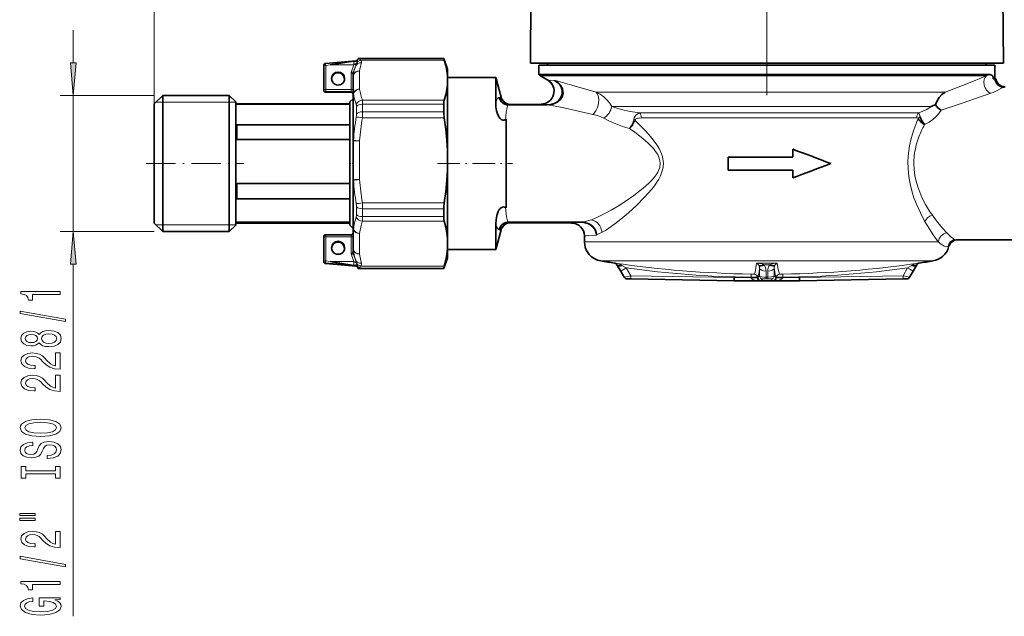
# Model space of a CAD drawing. Extents: x 0 to 420, y 0 to 297.
# Drawn here: x 213 to 289, y 97 to 143 of the extents above; entities that cross this region are included whole.
import ezdxf

# ---------------------------------------------------------------- set-up
doc = ezdxf.new("R2010")
doc.units = 0
doc.linetypes.add('DASHDOT', pattern=[18.5, 12, -3, 0.5, -3])

msp = doc.modelspace()

# ---------------------------------------------------------------- linework, layer by layer
at = {"color": 7, "lineweight": 13}
for p, q in [((223.385651, 136.70372), (223.385651, 175.853149)), ((217.165466, 139.844208), (217.165466, 142.353729)), ((238.695572, 139.991791), (238.695572, 139.695618)), ((245.594482, 140.178482), (239.017822, 140.178482)), ((245.630875, 140.061432), (239.216202, 140.061432)), ((236.890656, 139.695618), (236.535645, 139.664581)), ((236.535645, 139.664581), (236.535645, 137.803162)), ((236.890656, 139.695618), (238.695572, 139.695618)), ((238.695572, 139.695618), (238.485657, 139.114288)), ((238.485657, 137.803162), (238.485657, 139.114288)), ((238.635544, 139.00563), (238.635651, 139.003891)), ((238.814438, 139.588638), (238.665131, 139.175217)), ((238.665359, 139.175186), (238.665802, 139.17421)), ((238.665802, 138.951294), (238.665802, 139.173996)), ((239.135651, 137.831696), (239.135651, 139.228043)), ((253.010651, 138.862213), (287.241364, 138.862213)), ((238.485657, 137.803162), (236.535645, 137.803162)), ((236.535645, 137.803162), (236.535645, 137.648026)), ((238.485657, 137.648026), (236.535645, 137.648026)), ((236.535645, 137.602753), (236.535645, 137.648026)), ((238.485657, 137.602753), (236.535645, 137.602753)), ((238.485657, 137.648026), (238.485657, 137.803162)), ((238.485657, 137.602753), (238.485657, 137.648026)), ((238.665802, 133.892471), (238.665802, 137.520416)), ((284.058105, 137.606476), (257.286621, 137.606476)), ((223.385651, 137.353729), (216.165466, 137.353729)), ((217.165466, 126.903725), (217.165466, 137.353729)), ((223.510651, 136.82872), (224.035645, 136.82872)), ((224.035645, 136.82872), (229.135651, 136.82872)), ((229.135651, 136.82872), (229.635651, 136.82872)), ((245.630875, 136.998291), (239.348572, 136.998291)), ((229.735657, 136.70372), (229.735657, 136.676285)), ((238.898071, 136.494827), (238.898071, 135.937332)), ((239.36792, 136.680862), (239.36792, 136.099625)), ((245.594482, 136.680862), (239.36792, 136.680862)), ((245.594482, 136.099625), (239.36792, 136.099625)), ((250.782867, 136.670273), (250.716904, 136.669937)), ((250.717102, 136.669968), (250.718033, 136.670074)), ((253.060883, 136.682999), (250.782867, 136.670273)), ((253.060669, 136.683044), (253.060059, 136.683121)), ((282.98761, 136.507919), (258.478027, 136.507919)), ((260.623474, 136.022003), (282.039856, 136.022003)), ((245.630875, 135.641174), (239.348572, 135.641174)), ((260.752899, 135.631226), (281.885376, 135.631226)), ((229.735657, 135.085938), (229.735657, 133.969284)), ((239.135651, 130.895218), (239.135651, 133.86731)), ((238.665802, 127.069885), (238.665802, 130.846848)), ((229.735657, 130.584229), (229.735657, 129.421707)), ((238.898071, 128.796936), (238.898071, 128.216553)), ((245.630875, 129.121323), (239.348572, 129.121323)), ((239.36792, 128.654968), (239.36792, 128.049866)), ((245.594482, 128.654968), (239.36792, 128.654968)), ((245.630875, 127.708466), (239.348572, 127.708466)), ((245.594482, 128.049866), (239.36792, 128.049866)), ((282.503448, 127.679382), (282.487823, 127.707237)), ((223.513504, 127.428726), (224.035645, 127.428726)), ((224.035645, 127.428726), (229.135651, 127.428726)), ((229.135651, 127.428726), (229.635651, 127.428726)), ((229.735657, 127.627014), (229.735657, 127.556503)), ((229.735657, 127.556503), (229.735657, 127.553726)), ((250.716904, 127.587517), (250.782867, 127.587181)), ((250.717834, 127.587387), (250.716904, 127.587517)), ((250.782867, 127.587181), (255.393738, 127.561401)), ((255.39328, 127.561302), (255.393677, 127.561386)), ((223.385651, 126.903725), (216.165466, 126.903725)), ((236.535645, 126.510017), (236.535645, 126.654793)), ((238.485657, 126.510017), (236.535645, 126.510017)), ((236.535645, 126.510017), (236.535645, 124.648598)), ((238.485657, 126.510017), (238.485657, 126.654793)), ((238.485657, 125.198883), (238.485657, 126.510017)), ((239.135651, 125.19223), (239.135651, 126.767982)), ((285.054199, 126.279854), (285.053955, 126.278725)), ((238.665802, 125.15126), (238.665802, 125.455147)), ((283.538239, 126.130333), (256.385651, 126.130333)), ((236.890656, 124.617554), (236.535645, 124.648598)), ((238.695572, 124.617554), (238.485657, 125.198883)), ((238.635651, 125.319534), (238.635544, 125.317535)), ((238.665802, 125.15126), (238.665131, 125.147934)), ((238.814438, 124.734543), (238.665131, 125.147934)), ((270.385651, 124.649475), (257.64679, 124.649475)), ((283.124512, 124.649475), (270.385651, 124.649475)), ((217.165466, 97.375565), (217.165466, 124.413239)), ((236.522583, 124.494034), (236.522583, 124.448753)), ((238.868713, 124.288895), (236.522583, 124.494034)), ((238.868713, 124.243622), (236.522583, 124.448753)), ((238.695572, 124.617554), (236.890656, 124.617554)), ((238.695572, 124.314438), (238.695572, 124.617554)), ((238.986694, 124.169052), (238.988541, 124.15918)), ((245.594482, 124.102837), (239.017822, 124.102837)), ((245.630875, 124.251755), (239.216202, 124.251755)), ((258.699249, 124.490875), (258.701752, 124.486534)), ((259.265289, 124.311829), (259.595917, 124.112114)), ((259.595917, 124.112114), (259.93927, 123.517387)), ((269.817993, 123.517387), (269.823975, 124.112114)), ((270.947327, 124.112114), (270.953308, 123.517387)), ((280.832031, 123.517387), (281.175385, 124.112114)), ((281.175385, 124.112114), (281.506012, 124.311829)), ((282.06955, 124.486534), (282.072052, 124.490875)), ((259.93927, 123.517387), (267.883484, 123.378723)), ((267.883484, 123.378723), (269.165741, 123.378723)), ((269.165741, 123.378723), (269.165741, 123.394028)), ((269.656952, 123.394028), (269.656952, 123.378723)), ((269.656952, 123.378723), (269.679321, 123.378723)), ((269.679321, 123.378723), (269.817993, 123.517387)), ((270.067963, 123.267426), (269.929321, 123.128723)), ((270.323914, 123.862114), (270.319214, 123.3974)), ((270.319214, 123.3974), (270.452087, 123.3974)), ((270.319214, 123.272438), (270.319214, 123.3974)), ((270.452087, 123.272438), (270.319214, 123.272438)), ((270.452087, 123.3974), (270.447388, 123.862114)), ((270.452087, 123.3974), (270.452087, 123.272438)), ((270.84201, 123.128723), (270.703339, 123.267426)), ((270.953308, 123.517387), (271.09198, 123.378723)), ((271.09198, 123.378723), (271.114349, 123.378723)), ((271.114349, 123.378723), (271.114349, 123.394028)), ((271.60556, 123.394028), (271.60556, 123.378723)), ((271.60556, 123.378723), (272.887817, 123.378723)), ((272.887817, 123.378723), (280.832031, 123.517387))]:
    msp.add_line(p, q, dxfattribs=at)
at = {"color": 7, "linetype": 'DASHDOT', "lineweight": 13}
msp.add_line((270.385651, 167.874832), (270.385651, 137.278809), dxfattribs=at)
at = {"color": 7, "lineweight": 35}
for p, q in [((252.389465, 156.031097), (252.235657, 139.82872)), ((288.381836, 156.031097), (288.535645, 139.82872)), ((238.868958, 140.013947), (236.522583, 139.808792)), ((238.988525, 140.098251), (239.017822, 140.178726)), ((239.015961, 140.171829), (238.996567, 140.111893)), ((239.017792, 140.178329), (239.015961, 140.171829)), ((239.017822, 140.178726), (245.594482, 140.178726)), ((245.885651, 139.378723), (245.594482, 140.178726)), ((245.594482, 140.178482), (245.630875, 140.061432)), ((270.385651, 139.82872), (252.235657, 139.82872)), ((253.560654, 139.678726), (253.560654, 139.82872)), ((288.535645, 139.82872), (270.385651, 139.82872)), ((287.210663, 139.678726), (287.210663, 139.82872)), ((236.385651, 139.659363), (236.385651, 137.797928)), ((238.635651, 138.786575), (238.635651, 139.003891)), ((245.885651, 138.529861), (245.885651, 139.378723)), ((252.885651, 138.952713), (252.885651, 139.678726)), ((287.885651, 139.678726), (252.885651, 139.678726)), ((287.885651, 138.628723), (287.885651, 139.678726)), ((238.635651, 137.390244), (238.635651, 138.786575)), ((245.885651, 138.738724), (249.584061, 138.738724)), ((245.885651, 132.381241), (245.885651, 138.529861)), ((249.98848, 137.229431), (249.584061, 138.738724)), ((249.584061, 136.758118), (249.584061, 138.738724)), ((252.885651, 138.952713), (287.50058, 138.952713)), ((253.573929, 138.537018), (253.010651, 138.862213)), ((254.113174, 138.490204), (254.121582, 138.48587)), ((287.739349, 138.628723), (287.863983, 138.628723)), ((287.863983, 138.628723), (287.943207, 138.628723)), ((236.385651, 137.752655), (236.385651, 137.797928)), ((238.485657, 137.602661), (236.535645, 137.602661)), ((238.633926, 137.50354), (238.633545, 137.500458)), ((238.633545, 137.500458), (238.635651, 137.457443)), ((238.635651, 137.493515), (238.634216, 137.503586)), ((223.385651, 136.70372), (224.035645, 137.353729)), ((224.035645, 137.353729), (224.035645, 126.906891)), ((229.135651, 137.353729), (224.035645, 137.353729)), ((229.135651, 137.353729), (229.135651, 126.906891)), ((229.635651, 136.853729), (229.135651, 137.353729)), ((229.635651, 136.853729), (229.635651, 127.406593)), ((238.385651, 136.853729), (238.635651, 137.103729)), ((238.385651, 136.853729), (238.385651, 127.406593)), ((238.635651, 133.849884), (238.635651, 137.390244)), ((249.849976, 137.202148), (249.849014, 137.206268)), ((223.385651, 136.70372), (223.385651, 127.556503)), ((238.385651, 136.70372), (229.735657, 136.70372)), ((238.385651, 136.676285), (229.735657, 136.676285)), ((245.594482, 136.099625), (245.594482, 136.680862)), ((253.553314, 136.62851), (250.556641, 136.62851)), ((250.557816, 136.628723), (253.557663, 136.628723)), ((250.718033, 136.670074), (250.78299, 136.67041)), ((253.059875, 136.683136), (250.78299, 136.67041)), ((250.385651, 135.533554), (250.3367, 135.506012)), ((250.385651, 132.128723), (250.385651, 135.533554)), ((238.385651, 135.085938), (229.735657, 135.085938)), ((238.385651, 133.969284), (229.735657, 133.969284)), ((238.635651, 130.877792), (238.635651, 133.849884)), ((272.378845, 132.628723), (272.378845, 133.220627)), ((245.885651, 125.98011), (245.885651, 132.381241)), ((267.408569, 131.628723), (267.408569, 132.628723)), ((272.378845, 132.628723), (267.408569, 132.628723)), ((250.385651, 128.723892), (250.385651, 132.128723)), ((272.378845, 131.628723), (267.408569, 131.628723)), ((272.378845, 131.036819), (272.378845, 131.628723)), ((238.635651, 127.192024), (238.635651, 130.877792)), ((238.385651, 130.584229), (229.735657, 130.584229)), ((238.385651, 129.421707), (229.735657, 129.421707)), ((245.594482, 128.049866), (245.594482, 128.654968)), ((250.3367, 128.751434), (250.385651, 128.723892)), ((223.385651, 127.556503), (223.385651, 127.553726)), ((223.385651, 127.553726), (224.035645, 126.903725)), ((229.635651, 127.403725), (229.135651, 126.903725)), ((229.635651, 127.406593), (229.635651, 127.403725)), ((238.385651, 127.627014), (229.735657, 127.627014)), ((238.385651, 127.553726), (229.735657, 127.553726)), ((238.385651, 127.406593), (238.385651, 127.403725)), ((238.385651, 127.403725), (238.635651, 127.153717)), ((238.635651, 125.616272), (238.635651, 127.192024)), ((249.584061, 125.518723), (249.584061, 127.499321)), ((249.98848, 127.028008), (249.584061, 125.518723)), ((249.849014, 127.051186), (249.849976, 127.055298)), ((250.556641, 127.628929), (256.107849, 127.628929)), ((250.557816, 127.628723), (256.113434, 127.628723)), ((250.718033, 127.587372), (250.78299, 127.587044)), ((255.393051, 127.561272), (250.78299, 127.587044)), ((224.035645, 126.906891), (224.035645, 126.903725)), ((229.135651, 126.903725), (224.035645, 126.903725)), ((229.135651, 126.906891), (229.135651, 126.903725)), ((236.385651, 126.504791), (236.385651, 124.643372)), ((238.485657, 126.654793), (236.535645, 126.654793)), ((256.385651, 126.130333), (256.385651, 126.574905)), ((257.306946, 126.639793), (257.306946, 126.671684)), ((284.894501, 126.28038), (290.438934, 126.279671)), ((285.053833, 126.278725), (290.407928, 126.278725)), ((238.635651, 125.319733), (238.635651, 125.61628)), ((245.885651, 124.883118), (245.885651, 125.98011)), ((245.885651, 125.518723), (249.584061, 125.518723)), ((245.885651, 124.878723), (245.594482, 124.07872)), ((245.885651, 124.878723), (245.885651, 124.883118)), ((236.385651, 124.643372), (236.385651, 124.598091)), ((238.868958, 124.243507), (236.522583, 124.448662)), ((238.988541, 124.15918), (239.017822, 124.07872)), ((239.017822, 124.102837), (239.015961, 124.116966)), ((239.017822, 124.083611), (239.017822, 124.102837)), ((239.017822, 124.07872), (239.017822, 124.083611)), ((239.017822, 124.07872), (245.594482, 124.07872)), ((245.594482, 124.083611), (245.594482, 124.102837)), ((245.594482, 124.07872), (245.594482, 124.083611)), ((259.171631, 123.862114), (258.881561, 124.364525)), ((281.88974, 124.364525), (281.59967, 123.862114)), ((259.439941, 123.3974), (259.171631, 123.862114)), ((259.662018, 123.272263), (259.93927, 123.267426)), ((267.885651, 123.128723), (259.93927, 123.267426)), ((269.165741, 123.378723), (269.656952, 123.378723)), ((271.114349, 123.378723), (271.60556, 123.378723)), ((280.832031, 123.267426), (272.885651, 123.128723)), ((280.832031, 123.267426), (281.109497, 123.27227)), ((281.59967, 123.862114), (281.33136, 123.3974)), ((269.894257, 123.128723), (267.885651, 123.128723)), ((269.877869, 123.129326), (269.894257, 123.128723)), ((269.894104, 123.128723), (269.877869, 123.129326)), ((269.929321, 123.128723), (269.894257, 123.128723)), ((270.84201, 123.128723), (269.929321, 123.128723)), ((270.877045, 123.128723), (270.84201, 123.128723)), ((270.877045, 123.128723), (270.893433, 123.129326)), ((272.885651, 123.128723), (270.877045, 123.128723)), ((270.877197, 123.128723), (270.893433, 123.129326))]:
    msp.add_line(p, q, dxfattribs=at)
at = {"color": 7, "linetype": 'DASHDOT', "lineweight": 13, "ltscale": 0.1875}
msp.add_line((222.760651, 132.128723), (230.260651, 132.128723), dxfattribs=at)
at = {"color": 7, "linetype": 'DASHDOT', "lineweight": 13, "ltscale": 0.0075}
msp.add_line((238.360657, 132.128723), (238.66066, 132.128723), dxfattribs=at)
at = {"color": 7, "linetype": 'DASHDOT', "lineweight": 13, "ltscale": 0.144016}
msp.add_line((245.105072, 132.128723), (250.865707, 132.128723), dxfattribs=at)
at = {"color": 7, "lineweight": 13}
for points in [[(216.947571, 139.844208), (217.165466, 137.353729), (217.383347, 139.844208)], [(217.383347, 124.413239), (217.165466, 126.903725), (216.947571, 124.413239)], [(216.165466, 122.068954), (216.165466, 122.304977), (213.143845, 122.304977), (213.143845, 122.128601), (213.407532, 122.081924), (213.584763, 121.988548), (213.688507, 121.845901), (213.723099, 121.648781), (214.030014, 121.648781), (214.030014, 122.068954)], [(216.567474, 119.999641), (216.567474, 120.178604), (213.083328, 120.806274), (213.083328, 120.62471)], [(214.548737, 118.371254), (214.669785, 118.238983), (214.838364, 118.148201), (215.050186, 118.091141), (215.305237, 118.072983), (215.689957, 118.114487), (215.98822, 118.233795), (216.178436, 118.428314), (216.251923, 118.692871), (216.178436, 118.954834), (215.98822, 119.149353), (215.689957, 119.268661), (215.305237, 119.312759), (215.050186, 119.292007), (214.838364, 119.237541), (214.669785, 119.144165), (214.548737, 119.014481), (214.444992, 119.118233), (214.302338, 119.190857), (214.12944, 119.234947), (213.917618, 119.250504), (213.610703, 119.209007), (213.364304, 119.100075), (213.204361, 118.923706), (213.143845, 118.692871), (213.204361, 118.459442), (213.364304, 118.283073), (213.610703, 118.171539), (213.917618, 118.132637), (214.12944, 118.145607), (214.302338, 118.189697)], [(213.952209, 118.379036), (213.761993, 118.399788), (213.615021, 118.462036), (213.524246, 118.560593), (213.48967, 118.692871), (213.524246, 118.822556), (213.615021, 118.921112), (213.761993, 118.98336), (213.952209, 119.006699), (214.146729, 118.98336), (214.298019, 118.921112), (214.397446, 118.822556), (214.427704, 118.692871), (214.393127, 118.560593), (214.298019, 118.462036), (214.146729, 118.399788)], [(215.296585, 118.321976), (215.067474, 118.345322), (214.894562, 118.420532), (214.782166, 118.537247), (214.743271, 118.692871), (214.782166, 118.845894), (214.894562, 118.962608), (215.067474, 119.037827), (215.296585, 119.063766), (215.542984, 119.037827), (215.728851, 118.962608), (215.849899, 118.845894), (215.888794, 118.692871), (215.849899, 118.537247), (215.728851, 118.420532), (215.542984, 118.345322)], [(216.165466, 116.348633), (216.165466, 117.585808), (215.793701, 117.585808), (215.793701, 116.608002), (215.59053, 116.662468), (215.421936, 116.755836), (215.115021, 117.043732), (214.985352, 117.196762), (214.799469, 117.367943), (214.583328, 117.489845), (214.328278, 117.559875), (214.038666, 117.585808), (213.675537, 117.541718), (213.390244, 117.419815), (213.208679, 117.23307), (213.143845, 116.991859), (213.217331, 116.742867), (213.420502, 116.553528), (213.744705, 116.431625), (214.172668, 116.390129), (214.233185, 116.390129), (214.233185, 116.626152), (214.198608, 116.626152), (213.904648, 116.649498), (213.688507, 116.719528), (213.550186, 116.831055), (213.50264, 116.978897), (213.545868, 117.129326), (213.653931, 117.240852), (213.82251, 117.313477), (214.034332, 117.339409), (214.233185, 117.321259), (214.401764, 117.271973), (214.548737, 117.18898), (214.678436, 117.07486), (214.816757, 116.921829), (215.084763, 116.667648), (215.370071, 116.488693), (215.715897, 116.382355), (216.152496, 116.348633)], [(216.165466, 114.637253), (216.165466, 115.87442), (215.793701, 115.87442), (215.793701, 114.896614), (215.59053, 114.95108), (215.421936, 115.044456), (215.115021, 115.332352), (214.985352, 115.485374), (214.799469, 115.656555), (214.583328, 115.778458), (214.328278, 115.848488), (214.038666, 115.87442), (213.675537, 115.830338), (213.390244, 115.708435), (213.208679, 115.521683), (213.143845, 115.280479), (213.217331, 115.031487), (213.420502, 114.842148), (213.744705, 114.720245), (214.172668, 114.678749), (214.233185, 114.678749), (214.233185, 114.914772), (214.198608, 114.914772), (213.904648, 114.93811), (213.688507, 115.008141), (213.550186, 115.119667), (213.50264, 115.267509), (213.545868, 115.417938), (213.653931, 115.529465), (213.82251, 115.602089), (214.034332, 115.628029), (214.233185, 115.609871), (214.401764, 115.560593), (214.548737, 115.477592), (214.678436, 115.363472), (214.816757, 115.210449), (215.084763, 114.956268), (215.370071, 114.777306), (215.715897, 114.670967), (216.152496, 114.637253)], [(214.665466, 111.180763), (215.339813, 111.227448), (215.836929, 111.36232), (216.143845, 111.572403), (216.247589, 111.847336), (216.143845, 112.119667), (215.836929, 112.332352), (215.339813, 112.46463), (214.665466, 112.513901), (213.995422, 112.46463), (213.723099, 112.407562), (213.498306, 112.332352), (213.191391, 112.119667), (213.113586, 111.98999), (213.083328, 111.847336), (213.191391, 111.569809), (213.493988, 111.359726), (213.991104, 111.227448)], [(214.665466, 111.429756), (214.142395, 111.458282), (213.757675, 111.543877), (213.524246, 111.676155), (213.442108, 111.847336), (213.524246, 112.015923), (213.761993, 112.148201), (214.146729, 112.233788), (214.665466, 112.264915), (215.188507, 112.233788), (215.573242, 112.148201), (215.806671, 112.015923), (215.884476, 111.847336), (215.806671, 111.676155), (215.573242, 111.543877), (215.192841, 111.458282)], [(215.175537, 109.726151), (215.175537, 109.490128), (215.633759, 109.542), (215.970932, 109.671684), (216.174103, 109.871399), (216.247589, 110.141136), (216.178436, 110.408287), (215.98822, 110.607994), (215.689957, 110.735085), (215.296585, 110.781769), (214.942108, 110.742867), (214.713013, 110.633934), (214.561707, 110.457565), (214.449326, 110.221542), (214.367188, 110.019234), (214.272095, 109.886963), (214.133759, 109.811745), (213.917618, 109.788399), (213.723099, 109.811745), (213.576126, 109.879181), (213.4767, 109.982925), (213.442108, 110.12558), (213.485352, 110.270821), (213.602051, 110.384941), (213.796585, 110.460159), (214.060272, 110.496468), (214.060272, 110.732491), (214.05162, 110.732491), (213.645294, 110.690994), (213.342697, 110.569092), (213.152496, 110.377159), (213.087646, 110.117798), (213.152496, 109.884369), (213.334045, 109.702812), (213.615021, 109.58609), (213.978134, 109.544594), (214.302338, 109.578316), (214.522812, 109.676872), (214.669785, 109.832489), (214.782166, 110.045174), (214.881592, 110.255257), (214.9767, 110.413475), (215.115021, 110.509438), (215.339813, 110.543152), (215.568909, 110.512032), (215.741821, 110.431625), (215.849899, 110.309723), (215.884476, 110.151512), (215.836929, 109.975143), (215.698608, 109.840271), (215.473816, 109.754684)], [(215.802338, 108.30526), (215.802338, 107.973267), (216.165466, 107.973267), (216.165466, 108.875862), (215.802338, 108.875862), (215.802338, 108.543877), (213.528564, 108.543877), (213.528564, 108.875862), (213.165466, 108.875862), (213.165466, 107.973267), (213.528564, 107.973267), (213.528564, 108.30526)], [(213.057388, 105.102951), (214.233185, 105.102951), (214.233185, 105.276726), (213.057388, 105.276726)], [(213.057388, 104.726868), (214.233185, 104.726868), (214.233185, 104.903244), (213.057388, 104.903244)], [(216.165466, 102.657562), (216.165466, 103.894737), (215.793701, 103.894737), (215.793701, 102.916931), (215.59053, 102.97139), (215.421936, 103.064766), (215.115021, 103.352661), (214.985352, 103.505692), (214.799469, 103.676872), (214.583328, 103.798775), (214.328278, 103.868805), (214.038666, 103.894737), (213.675537, 103.850647), (213.390244, 103.728745), (213.208679, 103.542), (213.143845, 103.300789), (213.217331, 103.051804), (213.420502, 102.862457), (213.744705, 102.740555), (214.172668, 102.699066), (214.233185, 102.699066), (214.233185, 102.935089), (214.198608, 102.935089), (213.904648, 102.958427), (213.688507, 103.028458), (213.550186, 103.139984), (213.50264, 103.287827), (213.545868, 103.438255), (213.653931, 103.549782), (213.82251, 103.622406), (214.034332, 103.648346), (214.233185, 103.630188), (214.401764, 103.580902), (214.548737, 103.49791), (214.678436, 103.383789), (214.816757, 103.230759), (215.084763, 102.976578), (215.370071, 102.797623), (215.715897, 102.691284), (216.152496, 102.657562)], [(216.567474, 101.174423), (216.567474, 101.353378), (213.083328, 101.981049), (213.083328, 101.799492)], [(216.165466, 99.820961), (216.165466, 100.056984), (213.143845, 100.056984), (213.143845, 99.880615), (213.407532, 99.833931), (213.584763, 99.740555), (213.688507, 99.597908), (213.723099, 99.400787), (214.030014, 99.400787), (214.030014, 99.820961)], [(215.763443, 98.630905), (216.165466, 98.674995), (216.165466, 98.80468), (214.544418, 98.80468), (214.544418, 98.148483), (214.911865, 98.148483), (214.911865, 98.553093), (214.93779, 98.553093), (215.33548, 98.521973), (215.62944, 98.438972), (215.815308, 98.311882), (215.875824, 98.153671), (215.798019, 97.977303), (215.56459, 97.839836), (215.179871, 97.751648), (214.652496, 97.720528), (214.12944, 97.749054), (213.744705, 97.837242), (213.511276, 97.977303), (213.429138, 98.166641), (213.472382, 98.296326), (213.593414, 98.402664), (213.796585, 98.480469), (214.068909, 98.524567), (214.068909, 98.781342), (213.653931, 98.713898), (213.342697, 98.586807), (213.152496, 98.407852), (213.083328, 98.182205), (213.191391, 97.88652), (213.506958, 97.663467), (214.004074, 97.520813), (214.665466, 97.471542), (215.331161, 97.520813), (215.828278, 97.663467), (216.143845, 97.87355), (216.247589, 98.138107), (216.213013, 98.28595), (216.126556, 98.418228), (215.97525, 98.532349)]]:
    msp.add_lwpolyline(points, close=True, dxfattribs=at)
at = {"color": 7, "lineweight": 35}
for points in [[(238.695572, 139.991791), (238.151764, 139.919647), (237.070923, 139.73053), (236.890656, 139.695618)], [(238.848862, 139.983917), (238.821655, 139.993469), (238.759949, 139.996582), (238.695572, 139.991791)], [(238.996582, 140.111923), (238.99614, 140.110611), (238.936218, 140.012161), (238.916992, 139.99118), (238.894989, 139.975311), (238.872574, 139.972824), (238.848862, 139.983917)], [(245.630875, 140.061432), (245.745331, 139.654663), (245.826843, 139.252502), (245.870895, 138.890366), (245.885651, 138.529861)], [(245.885651, 138.529861), (245.870895, 138.169357), (245.826843, 137.80722), (245.745331, 137.40506), (245.630875, 136.998291)], [(253.553314, 136.62851), (253.804199, 136.651764), (254.073151, 136.729095), (254.337662, 136.869431), (254.457764, 136.964325), (254.56369, 137.075714), (254.637451, 137.180847), (254.69429, 137.295105), (254.73175, 137.416229), (254.748428, 137.541336), (254.741211, 137.691162), (254.706757, 137.836411), (254.649933, 137.971695), (254.575165, 138.095459), (254.388809, 138.303253), (254.257248, 138.40535), (254.121582, 138.48587)], [(254.113174, 138.490204), (254.331604, 138.345078), (254.512085, 138.150375), (254.625793, 137.941238), (254.68277, 137.70813), (254.684723, 137.55188), (254.658478, 137.396637), (254.605209, 137.249237), (254.524658, 137.108185), (254.418991, 136.979752), (254.2883, 136.865036), (254.132843, 136.767868), (253.964767, 136.69603), (253.778381, 136.647934), (253.557663, 136.628723)], [(287.50058, 138.952713), (287.577179, 138.942078), (287.645203, 138.907318), (287.693268, 138.856476), (287.733887, 138.75882), (287.739349, 138.628723)], [(283.31665, 136.653702), (283.444122, 136.934357), (283.610382, 137.19635), (283.815796, 137.424271), (284.058105, 137.606476)], [(229.635651, 136.795578), (229.646683, 136.742844), (229.666031, 136.711426), (229.735657, 136.676285)], [(245.594482, 136.680862), (245.603317, 136.857971), (245.630875, 136.998291)], [(250.3367, 135.506012), (250.220901, 135.461807), (250.13504, 135.459213), (250.000854, 135.5121), (249.88855, 135.620285), (249.835785, 135.695709), (249.754013, 135.854538), (249.693558, 136.018036), (249.649002, 136.181641), (249.598007, 136.489609), (249.584061, 136.758087)], [(250.557816, 136.628723), (250.438309, 136.638962), (250.318726, 136.670547), (250.205093, 136.723038), (250.029221, 136.863678), (249.916382, 137.02446), (249.848999, 137.206253)], [(249.849976, 137.202148), (249.91777, 137.019852), (250.032318, 136.858368), (250.187256, 136.732208), (250.368378, 136.654007), (250.556641, 136.628525)], [(245.630875, 135.641174), (245.745331, 134.77536), (245.826843, 133.919373), (245.870895, 133.148575), (245.885651, 132.381241)], [(281.991547, 135.566238), (282.063141, 135.464081), (282.151215, 135.368607), (282.361725, 135.203247), (282.485413, 135.13266)], [(282.14386, 135.718567), (282.2276, 135.510376), (282.343933, 135.31163), (282.485413, 135.13266)], [(229.635651, 134.96666), (229.646683, 135.019379), (229.666031, 135.050812), (229.735657, 135.085938)], [(229.635651, 134.223175), (229.646683, 134.110947), (229.666031, 134.044052), (229.693893, 133.99379), (229.71109, 133.977539), (229.735657, 133.969284)], [(245.885651, 132.381241), (245.870895, 131.613922), (245.826843, 130.843109), (245.745331, 129.987137), (245.630875, 129.121323)], [(229.635651, 130.330338), (229.646683, 130.442566), (229.666031, 130.50946), (229.693893, 130.559723), (229.71109, 130.575974), (229.735657, 130.584229)], [(229.635681, 129.553497), (229.646683, 129.496826), (229.666031, 129.461349), (229.735657, 129.421707)], [(249.584061, 127.499367), (249.603302, 127.814224), (249.663086, 128.133453), (249.708359, 128.284393), (249.768951, 128.436371), (249.854721, 128.590942), (249.910645, 128.663666), (249.977859, 128.728348), (250.091492, 128.789307), (250.177567, 128.800171), (250.260956, 128.785431), (250.336685, 128.751434)], [(245.594482, 128.049866), (245.603333, 127.86232), (245.630875, 127.708466)], [(245.630875, 127.708466), (245.745331, 127.249428), (245.826843, 126.795601), (245.870895, 126.386932), (245.885651, 125.98011)], [(229.635651, 127.492409), (229.646683, 127.55191), (229.666031, 127.587372), (229.735657, 127.627014)], [(249.849014, 127.051186), (249.917816, 127.235687), (250.033569, 127.398453), (250.189148, 127.525009), (250.369492, 127.603058), (250.557816, 127.628723)], [(250.556641, 127.628944), (250.367218, 127.603111), (250.185806, 127.524361), (250.032013, 127.398758), (249.917709, 127.237457), (249.849976, 127.055298)], [(257.306946, 126.671684), (257.292908, 126.82209), (257.25119, 126.966499), (257.133209, 127.17498), (256.968079, 127.343758), (256.816437, 127.447418), (256.652222, 127.526512), (256.384583, 127.603485), (256.107849, 127.628929)], [(256.113586, 127.628723), (256.278809, 127.618942), (256.44397, 127.589188), (256.608002, 127.538139), (256.765442, 127.465683), (256.912689, 127.371269), (257.045197, 127.254669), (257.156281, 127.117973), (257.239899, 126.964569), (257.290253, 126.803658), (257.306946, 126.639793)], [(284.894714, 126.280319), (284.690155, 126.244484), (284.516815, 126.146248), (284.456818, 126.08844)], [(245.885651, 125.98011), (245.870895, 125.573288), (245.826843, 125.164619), (245.745331, 124.710793), (245.630875, 124.251755)], [(236.890656, 124.617554), (237.318237, 124.53508), (238.235046, 124.377121), (238.695572, 124.314438)], [(238.695572, 124.314438), (238.807312, 124.311867), (238.836243, 124.318619), (238.848862, 124.325188)], [(238.848862, 124.325188), (238.86615, 124.335442), (238.876038, 124.338516), (238.901489, 124.33252), (238.922531, 124.314331), (238.957214, 124.269089), (238.99646, 124.19088)], [(245.594482, 124.102837), (245.598785, 124.128967), (245.630875, 124.251755)], [(267.885651, 123.128723), (267.884979, 123.131897), (267.883759, 123.159836), (267.883484, 123.378723)], [(272.887817, 123.378723), (272.886719, 123.137123), (272.886017, 123.129608), (272.885651, 123.128723)]]:
    msp.add_lwpolyline(points, dxfattribs=at)
at = {"color": 7, "lineweight": 13}
for points in [[(238.695572, 139.695618), (238.806213, 139.775101), (238.822693, 139.78154), (238.82933, 139.782318), (238.837173, 139.780243), (238.841034, 139.776657), (238.845459, 139.764511)], [(239.015961, 140.171829), (239.105865, 140.151978), (239.176117, 140.111298), (239.216202, 140.061432)], [(239.216202, 140.061432), (239.286697, 139.955231), (239.284286, 139.859802)], [(238.665131, 139.175217), (238.664612, 139.17482), (238.662582, 139.173752), (238.650131, 139.168671), (238.485657, 139.114288)], [(238.635498, 139.005829), (238.634995, 139.005951), (238.633026, 139.006973), (238.620819, 139.014908), (238.485657, 139.114288)], [(253.55513, 138.548874), (253.654633, 138.528381), (254.11319, 138.490204)], [(254.121521, 138.485916), (254.241348, 138.463638), (254.536133, 138.39183), (255.42099, 138.140228), (257.286621, 137.606476)], [(284.058105, 137.606476), (285.724609, 138.253235), (287.241364, 138.862213)], [(257.286621, 137.606476), (257.591492, 137.443787), (257.863464, 137.249969), (258.107697, 137.024872), (258.310974, 136.781067), (258.478027, 136.507919)], [(287.557556, 137.521484), (285.373047, 136.764069), (283.745514, 136.223587)], [(288.60022, 137.979904), (288.56134, 137.973831), (288.445068, 137.927841), (288.043304, 137.725739), (287.736755, 137.588943), (287.557556, 137.521484)], [(249.584061, 136.758118), (249.646515, 136.970612), (249.711533, 137.113403), (249.767044, 137.181366), (249.79509, 137.1987), (249.849976, 137.202148)], [(249.849014, 137.206268), (249.950287, 137.213394), (249.976288, 137.218658), (249.98558, 137.222961), (249.987885, 137.225388), (249.98848, 137.229431)], [(250.490555, 136.549286), (250.453659, 136.43158), (250.390594, 136.063934), (250.380524, 135.980408)], [(250.556641, 136.628525), (250.533829, 136.618027), (250.519043, 136.602158), (250.490555, 136.549286)], [(250.716797, 136.669922), (250.712967, 136.66539), (250.69429, 136.656281), (250.557816, 136.628723)], [(253.557663, 136.628723), (253.149368, 136.664307), (253.060883, 136.682999)], [(257.034058, 135.901962), (255.02832, 136.348633), (254.666367, 136.429199), (254.019302, 136.564072), (253.683105, 136.618179), (253.553314, 136.62851)], [(258.478027, 136.507919), (258.942688, 136.359436), (259.445221, 136.227783), (259.89566, 136.133835), (260.623474, 136.022003)], [(260.168243, 135.501724), (260.213593, 135.640182), (260.28299, 135.766037), (260.362518, 135.86113), (260.476471, 135.951324), (260.623474, 136.022003)], [(282.039856, 136.022003), (282.361786, 136.139069), (282.656464, 136.284164), (282.98761, 136.507919)], [(283.745453, 136.223572), (283.629456, 136.037033), (283.488739, 135.858719), (283.317261, 135.682251), (283.12381, 135.517822), (282.827362, 135.314163), (282.485382, 135.13269)], [(257.870178, 135.602356), (257.639557, 135.713852), (257.393066, 135.804886), (257.034058, 135.901962)], [(259.842621, 134.817169), (259.30069, 134.97644), (258.782806, 135.164688), (258.309235, 135.373367), (257.870178, 135.602356)], [(260.752899, 135.631226), (260.575836, 135.622223), (260.48877, 135.608002), (260.387177, 135.575851), (260.338928, 135.548828), (260.29541, 135.509247), (260.263672, 135.449203)], [(260.263672, 135.449188), (260.644653, 135.082932), (261.023499, 134.695084), (261.311005, 134.379196), (261.589355, 134.04808), (261.941559, 133.562759), (262.109833, 133.282898)], [(281.244904, 132.916412), (281.329742, 133.491791), (281.454834, 134.051468), (281.653839, 134.711151), (281.891907, 135.335724), (281.991547, 135.566238)], [(281.991547, 135.566238), (281.953278, 135.612701), (281.885376, 135.631226)], [(261.849701, 133.057892), (261.673218, 133.280655), (261.484009, 133.486908), (261.28717, 133.680267), (260.878326, 134.039993), (260.249268, 134.527893), (259.842621, 134.817169)], [(262.109833, 133.282898), (262.299286, 132.874695), (262.363464, 132.67868), (262.4104, 132.475891), (262.441742, 132.121078), (262.425293, 131.876923), (262.379395, 131.638351), (262.306671, 131.402939), (262.213226, 131.178253), (262.086914, 130.933334), (261.945587, 130.700562), (261.755554, 130.426636), (261.55365, 130.16571), (261.282654, 129.845749), (261.004425, 129.541992), (260.376343, 128.914505), (259.762177, 128.353638), (259.16983, 127.852608), (258.707764, 127.490509), (258.262054, 127.171593), (257.993652, 126.998978), (257.735992, 126.852303)], [(262.20166, 132.128723), (262.183502, 132.335526), (262.131531, 132.535355), (262.008026, 132.811401), (261.849701, 133.057892)], [(282.487823, 127.707237), (282.160126, 128.333633), (281.856537, 129.011581), (281.670044, 129.504105), (281.505157, 130.025009), (281.36972, 130.569641), (281.270569, 131.1371), (281.213776, 131.72081), (281.204437, 132.309082), (281.244904, 132.916412)], [(256.924835, 127.811646), (257.398621, 128.007828), (257.90567, 128.25737), (258.445099, 128.554688), (259.002563, 128.889145), (259.585968, 129.265732), (260.175507, 129.675583), (260.773224, 130.13176), (261.071472, 130.381821), (261.363892, 130.65036), (261.553619, 130.843735), (261.733917, 131.049088), (261.888855, 131.254105), (262.024323, 131.47699), (262.104034, 131.647919), (262.163513, 131.828995), (262.20166, 132.128723)], [(281.65918, 132.130905), (281.679108, 131.671402), (281.738678, 131.214142), (281.834381, 130.765778), (281.960358, 130.336441), (282.111359, 129.92572), (282.283783, 129.530289), (282.562775, 128.987503), (282.86676, 128.479706), (283.062225, 128.185211)], [(250.3367, 128.751434), (250.410843, 128.048477), (250.480408, 127.734573), (250.512939, 127.664124), (250.530029, 127.642868), (250.547638, 127.631157), (250.556641, 127.628929)], [(256.107849, 127.628929), (256.453369, 127.671997), (256.833557, 127.779404), (256.924835, 127.811646)], [(283.538239, 126.130333), (283.14682, 126.652237), (282.826477, 127.136086), (282.503448, 127.679382)], [(283.062225, 128.185211), (283.470947, 127.629158), (283.878052, 127.142784), (284.191895, 126.812172)], [(249.849976, 127.05529), (249.812531, 127.053497), (249.77594, 127.069557), (249.734955, 127.109772), (249.658234, 127.25563), (249.584061, 127.499344)], [(249.98848, 127.028008), (249.987885, 127.032051), (249.98558, 127.034485), (249.976288, 127.03878), (249.950287, 127.044052), (249.849014, 127.051186)], [(250.557816, 127.628723), (250.69426, 127.601105), (250.713074, 127.592026), (250.716904, 127.587517)], [(255.393738, 127.561401), (255.397522, 127.564072), (255.410416, 127.569366), (255.491623, 127.584991), (255.636429, 127.600151), (256.113434, 127.628723)], [(257.306946, 126.639793), (256.702881, 126.607552), (256.514404, 126.589806), (256.4086, 126.571159), (256.392365, 126.564774), (256.387878, 126.561554)], [(284.191895, 126.812172), (284.533417, 126.480484), (284.672119, 126.36792), (284.78891, 126.30262), (284.894714, 126.280319)], [(284.293304, 125.771431), (284.200317, 125.73143), (284.082123, 125.748901), (283.988312, 125.792244), (283.760681, 125.950569), (283.538239, 126.130333)], [(284.331024, 125.729263), (284.329071, 125.743385), (284.321838, 125.752769), (284.293304, 125.771431)], [(238.485657, 125.198883), (238.636017, 125.154388), (238.658997, 125.148712), (238.664612, 125.147873), (238.665131, 125.147934)], [(238.845474, 124.552689), (238.840729, 124.539436), (238.83316, 124.534012), (238.824677, 124.533463), (238.814072, 124.536171), (238.787125, 124.550285), (238.695572, 124.617554)], [(238.848862, 124.325188), (238.867615, 124.294083), (238.868881, 124.290764), (238.869049, 124.289703), (238.868713, 124.288895)], [(239.216202, 124.251755), (239.166809, 124.185226), (239.095261, 124.139954), (239.015961, 124.116966)], [(239.284286, 124.479294), (239.290771, 124.394829), (239.260452, 124.307411), (239.216202, 124.251755)], [(258.699249, 124.490875), (258.913818, 124.447914), (259.118347, 124.382996), (259.265289, 124.311829)], [(269.592712, 124.490875), (269.822937, 124.465263), (269.998413, 124.427551), (270.172485, 124.364525)], [(270.598816, 124.364525), (270.720337, 124.411919), (270.988464, 124.471565), (271.178589, 124.490875)], [(281.506012, 124.311829), (281.62204, 124.370361), (281.883362, 124.4543), (282.072052, 124.490875)], [(269.894257, 123.128723), (269.672455, 123.140594), (269.460602, 123.177856), (269.300812, 123.233727), (269.236053, 123.271568), (269.184723, 123.322052), (269.165741, 123.378723)], [(269.656952, 123.378723), (269.680664, 123.269806), (269.747284, 123.182457), (269.808716, 123.145538), (269.877869, 123.129326)], [(269.817993, 123.517387), (269.822113, 123.504105), (269.847565, 123.478989), (269.969452, 123.432861), (270.137512, 123.406372), (270.319214, 123.3974)], [(270.067963, 123.267426), (270.068817, 123.267761), (270.073822, 123.268425), (270.319214, 123.272438)], [(270.452087, 123.3974), (270.738129, 123.420074), (270.859497, 123.449249), (270.929443, 123.483025), (270.948517, 123.502922), (270.953308, 123.517387)], [(270.452087, 123.272438), (270.696747, 123.268478), (270.702362, 123.267784), (270.703339, 123.267426)], [(271.60556, 123.378723), (271.59787, 123.342545), (271.539795, 123.274918), (271.401367, 123.205147), (271.223572, 123.158798), (271.036743, 123.134804), (270.877045, 123.128723)], [(270.893433, 123.129326), (270.979309, 123.15313), (271.05069, 123.208313), (271.0979, 123.287262), (271.114349, 123.378723)]]:
    msp.add_lwpolyline(points, dxfattribs=at)
at = {"color": 7, "lineweight": 35}
for centre, radius, start, end in [((236.535645, 139.659363), 0.15, 94.996983, 180.000005), ((238.855957, 140.163071), 0.149692, 274.97954, 320.909799), ((238.8909, 140.132904), 0.103579, 321.671922, 340.453476), ((253.385651, 139.511734), 0.75, 228.189684, 239.999997), ((253.054001, 137.68309), 0.999992, 270.337716, 58.810606), ((253.053925, 137.683304), 1.000363, 270.398983, 59.927438), ((288.606323, 138.728256), 0.748877, 187.636365, 263.025261), ((288.66684, 138.753525), 0.733984, 189.785074, 248.462464), ((236.535645, 137.752655), 0.15, 180.000005, 269.999997), ((238.485657, 137.452652), 0.15, 360, 90.000003), ((288.660828, 138.767715), 0.744576, 248.734115, 269.827385), ((288.60083, 138.692719), 0.71281, 263.120153, 269.949912), ((229.735657, 136.803726), 0.1, 179.999995, 269.999997), ((250.705856, 137.421646), 0.742736, 194.990238, 214.92752), ((250.718887, 137.42424), 0.754565, 213.527959, 269.935384), ((250.718613, 137.423325), 0.753756, 214.49745, 269.870361), ((248.759216, 136.122528), 3.16501, 180.414669, 188.747391), ((279.945251, 143.82962), 7.928533, 292.564169, 295.165119), ((284.488922, 137.393799), 1.38652, 212.266068, 237.571332), ((213.971313, -26.474136), 170.040386, 68.865744, 69.910265), ((213.985001, 290.69519), 170.001486, 290.089612, 291.134379), ((248.806808, 128.637131), 3.212521, 171.331484, 179.681677), ((229.735657, 127.45372), 0.1, 90.000003, 180.000005), ((250.705887, 126.835823), 0.742727, 145.003728, 165.009543), ((250.71875, 126.833534), 0.754223, 90.054986, 145.877664), ((250.718597, 126.834152), 0.753722, 90.128642, 145.443032), ((255.388443, 126.56337), 0.997749, 0.663416, 89.734807), ((236.535645, 126.504791), 0.15, 90.000003, 179.999995), ((238.485657, 126.804794), 0.15, 269.999997, 0), ((285.053772, 125.528641), 0.750079, 89.994491, 164.486706), ((257.885651, 126.130333), 1.5, 180.000005, 260.837463), ((282.885651, 126.130333), 1.5, 279.162532, 344.491371), ((270.385651, 203.628723), 80, 260.837463, 261.601979), ((270.385651, 203.628723), 80, 278.398016, 279.162532), ((236.535645, 124.598091), 0.15, 179.999995, 265.003017), ((238.855957, 124.094376), 0.149692, 39.090201, 85.020597), ((238.890701, 124.124458), 0.103785, 19.539028, 38.294671), ((238.076767, 123.906212), 0.962645, 12.647824, 17.175096), ((258.665222, 124.239212), 0.25, 30.000001, 81.601984), ((282.106079, 124.239212), 0.25, 98.398021, 149.999997), ((259.656891, 123.52298), 0.250704, 210.061625, 271.171395), ((269.929352, 123.378746), 0.250025, 180.005104, 269.993598), ((270.841949, 123.378746), 0.250025, 270.015099, 359.994902), ((281.11441, 123.522972), 0.2507, 268.833367, 329.938667)]:
    msp.add_arc(centre, radius, start, end, dxfattribs=at)
at = {"color": 7, "lineweight": 13}
for centre, radius, start, end in [((238.610291, 140.169876), 0.302322, 322.067141, 328.87813), ((238.855896, 140.162964), 0.149668, 320.959451, 340.06153), ((239.034027, 140.080505), 0.048848, 140.033618, 158.697383), ((244.202393, 138.367767), 5.139358, 163.123455, 170.363851), ((239.135315, 139.005676), 0.499815, 160.171215, 179.981796), ((239.130646, 139.003876), 0.494988, 159.89757, 179.997164), ((243.733017, 138.104111), 5.137633, 163.205185, 170.508515), ((253.609589, 138.617798), 0.088026, 231.689787, 246.18767), ((286.113586, 142.504669), 3.813093, 287.203571, 291.329804), ((244.320023, 138.461533), 5.732218, 189.45004, 198.339504), ((244.427673, 138.742798), 5.370105, 189.768614, 198.955928), ((288.662079, 138.771225), 0.748302, 249.298766, 269.882976), ((237.299606, 136.720459), 2.068206, 358.90318, 7.722027), ((238.338776, 136.514175), 0.55918, 358.018327, 14.900022), ((233.448364, 136.122055), 5.919693, 355.340475, 359.782789), ((262.505646, 134.625076), 12.200719, 173.622002, 175.859462), ((278.760834, 134.739639), 3.521326, 16.13842, 21.359479), ((261.929718, 132.07106), 23.335265, 171.044876, 175.523239), ((237.347961, 135.949097), 1.550255, 350.884587, 359.565518), ((261.64093, 132.061127), 22.577808, 170.876484, 175.411511), ((258.404816, 135.919891), 1.812407, 334.485507, 346.659714), ((258.790741, 135.98526), 1.567565, 326.095388, 340.001671), ((259.752808, 134.632965), 0.962952, 57.959319, 64.443204), ((282.505646, 135.202026), 0.630344, 125.006505, 144.684075), ((258.732788, 136.010956), 1.630086, 312.91311, 326.482267), ((258.50415, 135.860062), 1.696958, 322.075518, 334.864158), ((289.293762, 131.447937), 7.741233, 151.577348, 160.545181), ((287.599487, 132.034515), 5.947631, 160.437182, 173.030275), ((286.948761, 132.131516), 5.289569, 173.217996, 180.006579), ((261.963013, 132.670303), 23.368607, 184.475381, 188.949633), ((261.646088, 132.701904), 22.58298, 184.588721, 189.122778), ((237.323074, 128.78772), 1.575105, 0.335419, 9.028828), ((233.357346, 128.637451), 6.010678, 0.167063, 4.617443), ((245.716019, 126.030632), 7.126608, 163.612482, 171.614609), ((238.235428, 128.198181), 0.662525, 346.299044, 1.58811), ((245.761826, 125.759087), 6.702755, 163.092773, 171.342658), ((236.905411, 128.012405), 2.462401, 352.908552, 0.871313), ((255.387665, 126.561211), 1.000216, 0.019691, 89.651506), ((256.400909, 126.569664), 0.015671, 160.994621, 211.887416), ((256.6091, 128.91304), 2.348233, 287.290635, 298.671492), ((245.062408, 126.400398), 6.466151, 188.406004, 194.929149), ((285.023468, 125.588646), 0.752705, 131.20665, 165.946153), ((285.003693, 125.605743), 0.729443, 138.77271, 166.871739), ((236.781174, 127.53019), 2.887551, 306.171457, 309.962024), ((239.135574, 125.317528), 0.500074, 180.024215, 199.824441), ((245.497681, 126.14827), 6.433551, 188.546064, 195.035427), ((238.896729, 124.269547), 0.038079, 183.666058, 222.784327), ((238.890442, 124.265663), 0.031732, 133.098749, 177.363538), ((238.85585, 124.094429), 0.14974, 39.048055, 85.073571), ((238.855453, 124.139366), 0.150122, 19.922916, 84.933723), ((239.017471, 124.167686), 0.030865, 132.496463, 177.453232), ((258.654816, 124.231651), 0.262935, 30.369688, 80.273308), ((269.394196, 124.102638), 0.436475, 28.617709, 62.918781), ((269.438629, 124.128494), 0.385539, 357.566219, 28.406984), ((269.456757, 123.875702), 0.867017, 359.102201, 34.332038), ((271.309875, 123.877037), 0.862351, 145.566317, 180.99137), ((271.332825, 124.128464), 0.385675, 151.59889, 182.428469), ((271.376465, 124.102989), 0.435803, 117.029486, 151.383411), ((282.116455, 124.231758), 0.262833, 99.725099, 149.647819), ((268.235382, 87.723343), 36.742604, 103.049216, 103.850062), ((269.305878, 128.384933), 4.742566, 268.300223, 271.258412), ((269.448395, 142.443802), 19.051393, 269.149987, 270.627268), ((271.322754, 142.425262), 19.032854, 269.372658, 270.851381), ((271.465485, 128.384842), 4.742467, 268.740866, 271.699116), ((272.550781, 87.787445), 36.6768, 76.148474, 76.950762)]:
    msp.add_arc(centre, radius, start, end, dxfattribs=at)
for centre, major_axis, ratio, start_param, end_param in [((236.535645, 139.659363), (0.013062, -0.149429), 0.003036, 1.605501864, 3.141592654), ((238.587585, 139.402466), (-0.235596, -0.402618), 0.270202, 2.201939656, 2.821025714), ((239.284286, 139.418335), (0.478912, -0.143661), 0.87428, 1.82726554, 3.077210005), ((239.216202, 139.619965), (-0.328796, -0.376694), 0.777545, 3.984647588, 4.985548095), ((236.535645, 139.659363), (0.149994, 0), 0.034831, 1.570796327, 3.141592654), ((239.135651, 138.786575), (0.5, 0), 0.882915, 1.570796443, 3.141592654), ((239.135651, 138.786575), (0.493195, -0.082245), 0.88022, 1.716546521, 2.946783455), ((239.135651, 138.786575), (0.5, 0), 0.963253, 2.792526803, 3.141592654), ((287.605164, 138.212692), (0.279419, -0.695999), 0.724364, 3.318496026, 5.694360819), ((236.535645, 137.797928), (0.149994, 0), 0.034831, 1.570796327, 3.141592654), ((236.535645, 137.797928), (-0.149994, 0), 0.999393, 0, 1.570796327), ((236.535645, 137.752655), (0.149994, 0), 0.999393, 3.141592654, 4.71238898), ((238.485657, 137.80838), (0.149994, 0), 0.034831, 4.71238898, 6.283185307), ((238.485657, 137.498123), (0.149994, 0), 0.999393, 0, 1.570796327), ((238.485657, 137.452835), (0.149994, 0), 0.999393, 0, 1.570796327), ((239.135651, 137.390244), (0.5, 0), 0.882915, 1.570796327, 3.141592654), ((239.135651, 137.390244), (0.5, 0), 0.761232, 2.792526789, 3.141592654), ((239.135651, 137.390244), (0.493195, 0.082245), 0.880221, 1.425048737, 2.65528829), ((256.855743, 136.740448), (-0.259033, -0.965866), 0.603243, 0.701801527, 2.817947773), ((239.348572, 136.556824), (0.473785, 0.15979), 0.872047, 1.284739468, 2.542497372), ((239.36792, 136.398117), (0.5, 0), 0.565485, 1.57079631, 2.792527784), ((239.36792, 135.852982), (0.5, 0), 0.493279, 1.570796327, 2.792526803), ((257.662109, 136.374268), (-0.587036, -0.809555), 0.719072, 1.043988632, 2.19835033), ((260.408875, 135.631226), (0, 0.5), 0.688054, 4.71238898, 5.609524779), ((282.296082, 135.631226), (0, -0.5), 0.821408, 3.815253182, 4.71238898), ((239.348572, 135.623749), (0.493835, -0.078247), 0.034403, 1.57624779, 2.834008269), ((239.135651, 133.849884), (0.5, 0), 0.249016, 2.792526803, 3.141592654), ((239.135651, 133.849884), (0.5, 0), 0.03483, 1.570796443, 3.141592654), ((239.135727, 133.849884), (0.498535, -0.039062), 0.034723, 1.573667711, 2.803784889), ((239.135651, 130.877792), (0.5, 0), 0.034831, 1.570796327, 3.141592654), ((239.135651, 130.877792), (0.5, 0), 0.180984, 3.141592654, 3.490658518), ((239.135651, 130.877792), (0.498474, 0.039047), 0.034725, 1.568076617, 2.798315494), ((239.348572, 129.103882), (0.493835, 0.078247), 0.034402, 1.56534501, 2.823102913), ((239.36792, 128.870728), (0.5, 0), 0.431522, 3.490657284, 4.712388759), ((239.348572, 128.132507), (0.479065, -0.143188), 0.837645, 3.699940377, 4.957700856), ((239.36792, 128.303207), (0.5, 0), 0.506691, 3.490658504, 4.71238898), ((256.832458, 126.852303), (0.439941, -0.898026), 0.884278, 1.162005899, 2.533767164), ((283.152588, 127.67939), (0.645264, 0.382294), 0.660983, 1.328324478, 2.410840426), ((239.135651, 127.192024), (0.5, 0), 0.714238, 3.141592654, 3.490658504), ((239.135651, 127.192024), (0.5, 0), 0.848084, 3.141592654, 4.712389026), ((239.135651, 127.192032), (0.494629, -0.07309), 0.845499, 3.60643859, 4.836675072), ((236.535645, 126.504791), (0.149994, 0), 0.034831, 1.570796327, 3.141592654), ((238.485657, 126.515244), (-0.149994, 0), 0.034831, 1.570796327, 3.141592654), ((284.242859, 126.130333), (0.569061, 0.488556), 0.872551, 0.999567868, 2.364293322), ((239.135651, 125.616272), (0.5, 0), 0.942212, 3.141592654, 3.490657607), ((239.135651, 125.616272), (0.5, 0), 0.848084, 3.141592654, 4.71238898), ((239.135651, 125.616272), (0.494629, 0.07309), 0.845496, 3.357849208, 4.588085799), ((236.535645, 124.643372), (0.149994, 0), 0.034831, 1.570796327, 3.141592654), ((236.535645, 124.643372), (0.013062, 0.149429), 0.003036, 1.53609079, 3.106887116), ((239.135651, 125.319733), (0.5, 0), 0.985121, 3.141592654, 3.490658504), ((238.587723, 124.921028), (0.233917, -0.412109), 0.271933, 0.334743763, 0.953994553), ((239.284286, 124.90332), (0.483215, 0.128433), 0.839797, 3.242838944, 4.492779044), ((236.535645, 124.643372), (-0.149994, 0), 0.999393, 0, 1.483529864), ((236.535645, 124.598091), (0.149994, 0), 0.999393, 3.141592654, 4.625122518), ((239.216202, 124.675797), (0.350861, -0.356232), 0.746868, 4.360278039, 5.361177056), ((270.368256, 203.628723), (0, 79.99379), 0.999848, 2.995173817, 3.126550412), ((259.604645, 124.112114), (0.433014, 0.25), 0.008727, 1.58591113, 3.141592654), ((270.372559, 203.628723), (0, -80.243774), 0.999848, 6.148458761, 6.268143066), ((269.389038, 203.628723), (0, 79.99379), 0.017452, 3.156634895, 3.28801149), ((270.385651, 178.783905), (-62.697205, 0), 0.866025, 1.558148923, 1.583443731), ((269.635864, 203.628723), (0, -80.243774), 0.017452, 0.015042242, 0.134726547), ((270.323914, 124.112114), (0.499969, -0.005035), 0.499981, 3.161746065, 4.71742759), ((270.385651, 178.831253), (62.893127, 0), 0.866025, 4.708999788, 4.71238898), ((270.385651, 178.830826), (62.892609, 0), 0.866025, 4.712388966, 4.715778186), ((270.447388, 124.112114), (0.499969, 0.005035), 0.499981, 4.707350372, 6.263031896), ((271.135437, 203.628723), (0, 80.243774), 0.017452, 3.006866107, 3.126550412), ((271.382263, 203.628723), (0, -79.99379), 0.017452, 6.136766471, 6.268143066), ((270.398743, 203.628723), (0, 80.243774), 0.999848, 3.156634895, 3.2763192), ((270.403046, 203.628723), (0, -79.99379), 0.999848, 0.015042242, 0.146418837), ((281.166656, 124.112114), (0.433014, -0.25), 0.008727, 0, 1.555681524), ((259.943634, 123.517387), (-0.004364, -0.249969), 0.01745, 4.712693567, 6.283185307), ((269.161377, 123.394028), (0.003754, 0.249969), 0.01745, 4.712651534, 6.270987902), ((269.406982, 123.394028), (0.163239, -0.189362), 0.999735, 0.859527705, 2.417864073), ((270.067963, 123.517387), (-0.176788, 0.176773), 0.999695, 0.785550457, 2.356042197), ((270.703339, 123.517387), (-0.176788, -0.176773), 0.999695, 0.785550457, 2.356042197), ((271.364319, 123.394028), (-0.163239, -0.189362), 0.999735, 3.865321234, 5.423657602), ((271.609924, 123.394028), (0.003754, -0.249969), 0.01745, 3.153790058, 4.712126427), ((280.827667, 123.517387), (-0.004364, 0.249969), 0.01745, 3.141592654, 4.712084394)]:
    msp.add_ellipse(centre, major_axis=major_axis, ratio=ratio, start_param=start_param, end_param=end_param, dxfattribs=at)
at = {"color": 7, "lineweight": 35}
for centre, major_axis, ratio, start_param, end_param in [((237.485657, 138.652649), (-0.5, 0), 0.999393, 3.141592654, 6.283185307), ((237.485657, 138.596909), (0.5, 0), 0.999393, 0.055772561, 3.085779155), ((237.485657, 138.652649), (-0.5, 0), 0.999393, 0, 3.141592654), ((237.485657, 125.66053), (-0.5, 0), 0.999393, 3.141592654, 6.283185307), ((237.485657, 125.66053), (-0.5, 0), 0.999393, 0, 3.141592654), ((237.485657, 125.604805), (0.5, 0), 0.999393, 0.055772561, 3.085779155), ((259.314575, 124.614525), (0.433014, 0.25), 0.515392, 3.141592654, 4.313846833), ((270.172485, 124.614525), (0.410675, 0.285202), 0.428477, 3.250916242, 4.42317042), ((270.598816, 124.614525), (0.410675, -0.285202), 0.428477, 5.00160754, 6.173861719), ((281.456726, 124.614525), (0.433014, -0.25), 0.515392, 5.110931128, 6.283185307)]:
    msp.add_ellipse(centre, major_axis=major_axis, ratio=ratio, start_param=start_param, end_param=end_param, dxfattribs=at)
at = {"color": 7, "lineweight": 13}
for points in [[(216.947571, 139.844208), (217.165466, 137.353729), (216.947571, 139.844208), (217.383347, 139.844208)], [(217.383347, 124.413239), (217.165466, 126.903725), (217.383347, 124.413239), (216.947571, 124.413239)]]:
    msp.add_solid(points, dxfattribs=at)

doc.saveas('drawing.dxf')
